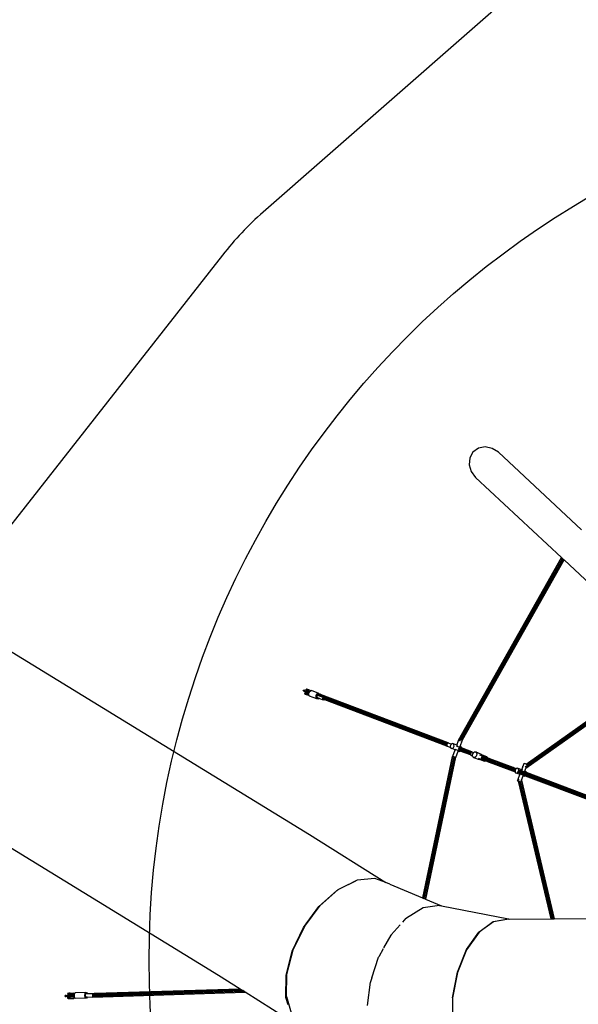
# Model space of a CAD drawing. Units: millimetres. Extents: x -261 to 3842, y 384 to 1984.
# Drawn here: x 1128 to 1391, y 976 to 1440 of the extents above; entities that cross this region are included whole.
import ezdxf

# ---------------------------------------------------------------- set-up
doc = ezdxf.new("R2010")
doc.units = ezdxf.units.MM
doc.header["$LTSCALE"] = 45
doc.header["$PDSIZE"] = -1
doc.layers.add('VP-DIM', color=7, linetype='Continuous')
doc.layers.add('VP-HIC', color=6, linetype='Continuous')
doc.layers.add('VP-EQ', color=7, linetype='Continuous', true_color=0x8a3492)
doc.dimstyles.get("Standard").update_dxf_attribs({"dimtxt": 14, "dimasz": 15, "dimexe": 20, "dimexo": 50, "dimgap": 20, "dimtad": 0, "dimdec": 0, "dimzin": 0, "dimdsep": 46, "dimtxsty": 'Standard', "dimcen": -0.001, "dimadec": 0, "dimazin": 0, "dimtfac": 1, "dimtdec": 4, "dimtofl": 0, "dimtmove": 0, "dimatfit": 3, "dimfxl": 70, "dimfxlon": 1, "dimtolj": 1, "dimtzin": 0, "dimarcsym": 0})

# ---------------------------------------------------------------- blocks, each defined once
blk = doc.blocks.new('*D1379')
at = {"layer": 'Defpoints', "color": 0}
for p in [(685.73, 1863.21), (685.73, 1324.13), (3306.47, 966.69)]:
    blk.add_point(p, dxfattribs=at)
at = {"layer": 'VP-DIM', "color": 0, "lineweight": -2}
for p, q in [((685.73, 1793.21), (685.73, 1883.21)), ((3306.47, 1793.21), (3306.47, 1883.21)), ((700.73, 1863.21), (1950.45, 1863.21)), ((3291.47, 1863.21), (2039.45, 1863.21))]:
    blk.add_line(p, q, dxfattribs=at)
at = {"layer": 'VP-DIM', "color": 0}
for points in [[(700.73, 1865.71), (700.73, 1860.71), (685.73, 1863.21)], [(3291.47, 1860.71), (3291.47, 1865.71), (3306.47, 1863.21)]]:
    blk.add_solid(points, dxfattribs=at)
at = {"layer": 'VP-DIM', "color": 0, "insert": (1994.95, 1863.21), "char_height": 14, "attachment_point": 5}
blk.add_mtext('\\A1;2630', dxfattribs=at)
blk = doc.blocks.new('*D1387')
at = {"layer": 'Defpoints', "color": 0}
for p in [(494.9, 1963.73), (494.9, 1377.32), (3510.1, 1004.96)]:
    blk.add_point(p, dxfattribs=at)
at = {"layer": 'VP-DIM', "color": 0, "lineweight": -2}
for p, q in [((494.9, 1893.73), (494.9, 1983.73)), ((3510.1, 1893.73), (3510.1, 1983.73)), ((509.9, 1963.73), (1946.51, 1963.73)), ((3495.1, 1963.73), (2030.84, 1963.73))]:
    blk.add_line(p, q, dxfattribs=at)
at = {"layer": 'VP-DIM', "color": 0}
for points in [[(509.9, 1966.23), (509.9, 1961.23), (494.9, 1963.73)], [(3495.1, 1961.23), (3495.1, 1966.23), (3510.1, 1963.73)]]:
    blk.add_solid(points, dxfattribs=at)
at = {"layer": 'VP-DIM', "color": 0, "insert": (1988.68, 1963.73), "char_height": 14, "attachment_point": 5}
blk.add_mtext('\\A1;3015', dxfattribs=at)
blk = doc.blocks.new('2904_')
at = {"color": 0}
for p, q in [((1343.85, 1238), (1341.29, 1236.2)), ((1347.03, 1238.61), (1343.85, 1238)), ((1350.35, 1237.93), (1347.03, 1238.61)), ((1353.28, 1236.07), (1350.35, 1237.93)), ((1339.73, 1233.47), (1339.42, 1230.24)), ((1341.29, 1236.2), (1339.73, 1233.47)), ((1353.28, 1236.07), (1392.4, 1199.59)), ((977.7, 1231.93), (1264.38, 1056.22)), ((1339.42, 1230.24), (1340.4, 1227)), ((1340.4, 1227), (1342.52, 1224.23)), ((1342.52, 1224.23), (1382.94, 1186.54)), ((1334.39, 1100.61), (1382.94, 1186.54)), ((1335.02, 1101.27), (1383.1, 1186.39)), ((1335.54, 1101.07), (1383.52, 1186)), ((1382.94, 1186.54), (1383.1, 1186.39)), ((1383.1, 1186.39), (1383.52, 1186)), ((1383.52, 1186), (1383.95, 1185.6)), ((1336.09, 1100.87), (1383.95, 1185.6)), ((1336.33, 1100.78), (1384.14, 1185.42)), ((1383.95, 1185.6), (1384.14, 1185.42)), ((1384.14, 1185.42), (1434.94, 1138.05)), ((1221.41, 989.99), (934.74, 1165.7)), ((1365.88, 1088.06), (1435.61, 1137.42)), ((1366.11, 1087.57), (1436.01, 1137.05)), ((1366.21, 1087.45), (1436.13, 1136.94)), ((1366.25, 1089.42), (1434.94, 1138.05)), ((1366.6, 1089.29), (1435.17, 1137.83)), ((1261.41, 1123.7), (1261.58, 1124.17)), ((1261.58, 1123.63), (1261.41, 1123.7)), ((1261.76, 1124.1), (1261.58, 1124.17)), ((1261.58, 1123.63), (1261.76, 1124.1)), ((1262.26, 1123.38), (1261.58, 1123.63)), ((1262.44, 1123.84), (1261.76, 1124.1)), ((1262.17, 1123.04), (1261.95, 1122.48)), ((1261.95, 1122.48), (1262.28, 1122.35)), ((1262.49, 1122.91), (1262.17, 1123.04)), ((1262.17, 1123.04), (1262.18, 1123.04)), ((1262.18, 1123.04), (1262.58, 1122.88)), ((1262.26, 1123.38), (1262.44, 1123.84)), ((1262.26, 1123.38), (1263, 1123.1)), ((1262.49, 1122.91), (1262.28, 1122.35)), ((1262.28, 1122.35), (1262.67, 1122.19)), ((1262.44, 1123.84), (1263.18, 1123.56)), ((1262.89, 1122.75), (1262.49, 1122.91)), ((1262.58, 1122.88), (1262.98, 1122.73)), ((1262.6, 1124.14), (1262.81, 1124.7)), ((1262.92, 1124.01), (1262.6, 1124.14)), ((1262.89, 1122.75), (1262.67, 1122.19)), ((1262.67, 1122.19), (1263.79, 1121.74)), ((1262.83, 1124.7), (1262.81, 1124.7)), ((1262.81, 1124.7), (1263.14, 1124.57)), ((1263.23, 1124.55), (1262.83, 1124.7)), ((1263.9, 1122.34), (1262.89, 1122.75)), ((1263.29, 1122.6), (1262.89, 1122.75)), ((1262.92, 1124.01), (1263.14, 1124.57)), ((1263.32, 1123.86), (1262.92, 1124.01)), ((1262.98, 1122.73), (1263.31, 1122.6)), ((1263, 1123.1), (1263.18, 1123.56)), ((1263.6, 1122.87), (1263, 1123.1)), ((1263.14, 1124.57), (1263.54, 1124.41)), ((1263.78, 1123.34), (1263.18, 1123.56)), ((1263.63, 1124.39), (1263.23, 1124.55)), ((1263.31, 1122.6), (1263.29, 1122.6)), ((1263.29, 1122.6), (1263.3, 1122.59)), ((1263.3, 1122.59), (1263.31, 1122.6)), ((1263.3, 1122.59), (1263.92, 1122.35)), ((1263.54, 1124.41), (1263.32, 1123.86)), ((1264.33, 1123.45), (1263.32, 1123.86)), ((1263.54, 1124.41), (1264.65, 1123.96)), ((1263.94, 1124.26), (1263.54, 1124.41)), ((1263.6, 1122.87), (1263.78, 1123.34)), ((1263.95, 1124.26), (1263.63, 1124.39)), ((1263.74, 1122.86), (1263.91, 1123.33)), ((1263.95, 1122.81), (1263.74, 1122.86)), ((1263.74, 1122.86), (1264.03, 1122.74)), ((1263.79, 1121.74), (1264.07, 1121.81)), ((1263.79, 1121.74), (1264.17, 1121.6)), ((1263.9, 1122.34), (1263.92, 1122.35)), ((1264.12, 1123.28), (1263.91, 1123.33)), ((1263.92, 1122.35), (1263.98, 1122.36)), ((1263.94, 1124.26), (1263.95, 1124.26)), ((1263.95, 1124.26), (1263.94, 1124.26)), ((1263.95, 1124.26), (1263.95, 1124.26)), ((1264.95, 1123.85), (1263.95, 1124.26)), ((1263.95, 1122.81), (1264.12, 1123.28)), ((1264.04, 1122.78), (1263.95, 1122.81)), ((1263.95, 1122.09), (1263.98, 1122.36)), ((1264.07, 1121.81), (1263.95, 1122.09)), ((1263.98, 1122.36), (1264.03, 1122.74)), ((1264.03, 1122.74), (1264.04, 1122.78)), ((1264.04, 1122.78), (1264.06, 1122.95)), ((1264.06, 1122.95), (1264.25, 1123.23)), ((1264.17, 1121.6), (1264.07, 1121.81)), ((1264.25, 1123.23), (1264.12, 1123.28)), ((1264.25, 1121.41), (1264.17, 1121.6)), ((1264.25, 1123.23), (1264.36, 1123.4)), ((1267.7, 1120.11), (1264.25, 1121.41)), ((1264.36, 1123.4), (1264.33, 1123.45)), ((1264.36, 1123.4), (1264.54, 1123.67)), ((1264.54, 1123.67), (1264.78, 1123.77)), ((1264.65, 1123.96), (1264.95, 1123.85)), ((1264.78, 1123.77), (1264.65, 1123.96)), ((1264.78, 1123.77), (1264.95, 1123.85)), ((1264.95, 1123.85), (1265.22, 1123.97)), ((1264.95, 1123.85), (1264.95, 1123.85)), ((1268.66, 1122.67), (1265.22, 1123.97)), ((1267.39, 1120.79), (1267.5, 1121.65)), ((1267.5, 1121.65), (1267.99, 1122.37)), ((1267.85, 1120.99), (1267.91, 1121.49)), ((1268.02, 1120.6), (1267.85, 1120.99)), ((1267.91, 1121.49), (1268.19, 1121.91)), ((1267.99, 1122.37), (1268.66, 1122.67)), ((1268.19, 1121.91), (1268.56, 1122.08)), ((1268.29, 1121.67), (1268.28, 1121.64)), ((1268.56, 1122.08), (1268.29, 1121.67)), ((1328.87, 1098.79), (1268.29, 1121.67)), ((1268.57, 1122.09), (1268.56, 1122.08)), ((1268.97, 1122.26), (1268.57, 1122.09)), ((1329.15, 1099.21), (1268.57, 1122.09)), ((1268.66, 1122.67), (1269.27, 1122.44)), ((1268.97, 1122.26), (1269.43, 1122.09)), ((1269.27, 1122.44), (1269.43, 1122.09)), ((1329.55, 1099.38), (1269.43, 1122.09)), ((1267.7, 1120.11), (1267.39, 1120.79)), ((1268.3, 1119.89), (1267.7, 1120.11)), ((1269.01, 1120.23), (1268.02, 1120.6)), ((1268.98, 1120.19), (1268.3, 1119.89)), ((1269.01, 1120.23), (1268.98, 1120.19)), ((1269.01, 1120.23), (1270.77, 1119.57)), ((1270.59, 1119.96), (1270.65, 1120.46)), ((1270.77, 1119.57), (1270.59, 1119.96)), ((1270.65, 1120.46), (1270.75, 1120.61)), ((1328.8, 1098.29), (1270.7, 1120.23)), ((1271.12, 1119.43), (1270.77, 1119.57)), ((1271.51, 1119.61), (1270.88, 1119.84)), ((1271.51, 1119.61), (1271.12, 1119.43)), ((1328.99, 1097.89), (1271.51, 1119.61)), ((1328.87, 1098.79), (1328.8, 1098.29)), ((1328.8, 1098.29), (1328.99, 1097.89)), ((1329.15, 1099.21), (1328.87, 1098.79)), ((1329.05, 1098.74), (1328.98, 1098.33)), ((1328.98, 1098.33), (1329.08, 1097.97)), ((1328.99, 1097.89), (1329.32, 1097.77)), ((1329.27, 1099.1), (1329.05, 1098.74)), ((1329.08, 1097.97), (1329.32, 1097.77)), ((1329.55, 1099.38), (1329.15, 1099.21)), ((1329.58, 1099.3), (1329.27, 1099.1)), ((1329.77, 1099.3), (1329.55, 1099.38)), ((1329.77, 1099.3), (1329.58, 1099.3)), ((1329.9, 1099.3), (1329.77, 1099.3)), ((1329.9, 1099.3), (1331.19, 1098.81)), ((1330.85, 1098.43), (1330.62, 1097.84)), ((1330.62, 1097.84), (1330.63, 1097.27)), ((1331.19, 1098.81), (1330.85, 1098.43)), ((1331.24, 1098.87), (1331.19, 1098.81)), ((1331.7, 1099.04), (1331.24, 1098.87)), ((1332.1, 1098.88), (1331.7, 1099.04)), ((1332.34, 1098.46), (1332.1, 1098.88)), ((1333.72, 1098.28), (1332.1, 1098.88)), ((1332.13, 1097.27), (1332.35, 1097.87)), ((1332.35, 1097.87), (1332.34, 1098.46)), ((1333.31, 1098.01), (1335.48, 1097.19)), ((1333.72, 1098.28), (1334.53, 1100.44)), ((1333.78, 1098.25), (1333.72, 1098.28)), ((1334.2, 1098.1), (1333.78, 1098.25)), ((1334.39, 1100.61), (1334.53, 1100.44)), ((1334.63, 1100.59), (1334.39, 1100.61)), ((1334.53, 1100.44), (1334.57, 1100.53)), ((1334.63, 1100.59), (1335.02, 1101.27)), ((1335.14, 1100.36), (1334.63, 1100.59)), ((1334.8, 1101.15), (1334.87, 1101.33)), ((1334.87, 1101.33), (1335.01, 1101.28)), ((1334.87, 1101.33), (1334.87, 1101.33)), ((1335.02, 1101.27), (1335.06, 1101.26)), ((1335.06, 1101.26), (1335.54, 1101.07)), ((1335.14, 1100.36), (1335.4, 1100.82)), ((1335.35, 1100.22), (1335.14, 1100.36)), ((1335.22, 1097.71), (1336.37, 1100.77)), ((1335.54, 1101.07), (1336.09, 1100.87)), ((1336.09, 1100.87), (1336.14, 1100.85)), ((1336.14, 1100.85), (1336.33, 1100.78)), ((1336.35, 1100.77), (1336.33, 1100.78)), ((1336.35, 1100.77), (1336.37, 1100.77)), ((1329.32, 1097.77), (1329.33, 1097.76)), ((1329.33, 1097.76), (1330.63, 1097.27)), ((1330.63, 1097.27), (1330.63, 1097.25)), ((1330.63, 1097.25), (1330.87, 1096.82)), ((1330.87, 1096.82), (1331.27, 1096.67)), ((1331.27, 1096.67), (1331.73, 1096.84)), ((1332.89, 1096.06), (1331.27, 1096.67)), ((1331.73, 1096.84), (1332.13, 1097.27)), ((1331.77, 1093.09), (1332.89, 1096.06)), ((1332.72, 1096.48), (1334.9, 1095.66)), ((1333.36, 1095.88), (1332.89, 1096.06)), ((1333.27, 1092.53), (1334.38, 1095.5)), ((1334.38, 1095.5), (1334.39, 1095.52)), ((1334.83, 1095.33), (1334.38, 1095.5)), ((1334.62, 1096.63), (1334.55, 1096.22)), ((1334.55, 1096.22), (1334.56, 1096.19)), ((1334.56, 1096.19), (1334.62, 1096.63)), ((1334.56, 1096.19), (1334.56, 1096.13)), ((1339.95, 1094.1), (1334.56, 1096.13)), ((1334.56, 1096.13), (1334.61, 1096.01)), ((1334.61, 1096.01), (1334.66, 1095.86)), ((1334.61, 1096.01), (1334.7, 1095.83)), ((1334.62, 1096.63), (1334.88, 1097.02)), ((1334.84, 1096.99), (1334.62, 1096.63)), ((1340.01, 1094.6), (1334.62, 1096.63)), ((1334.66, 1095.86), (1334.7, 1095.83)), ((1334.7, 1095.83), (1334.74, 1095.74)), ((1334.86, 1095.69), (1334.74, 1095.74)), ((1334.83, 1095.33), (1335.29, 1095.49)), ((1334.88, 1097.02), (1334.84, 1096.99)), ((1334.86, 1095.69), (1334.9, 1095.66)), ((1334.96, 1095.66), (1334.86, 1095.69)), ((1334.91, 1097.05), (1334.88, 1097.02)), ((1334.9, 1095.66), (1334.96, 1095.66)), ((1334.99, 1097.09), (1334.91, 1097.05)), ((1340.3, 1095.02), (1334.91, 1097.05)), ((1334.96, 1095.66), (1335.32, 1095.52)), ((1335.15, 1097.2), (1334.99, 1097.09)), ((1335.23, 1097.2), (1334.99, 1097.09)), ((1335.23, 1097.2), (1335.15, 1097.2)), ((1335.21, 1097.68), (1335.22, 1097.71)), ((1335.26, 1097.69), (1335.22, 1097.71)), ((1335.3, 1097.23), (1335.23, 1097.2)), ((1335.67, 1097.54), (1335.26, 1097.69)), ((1335.29, 1095.49), (1335.32, 1095.52)), ((1335.39, 1097.2), (1335.3, 1097.23)), ((1340.13, 1093.7), (1335.32, 1095.52)), ((1335.48, 1097.19), (1335.39, 1097.2)), ((1335.55, 1097.14), (1335.39, 1097.2)), ((1335.55, 1097.14), (1335.48, 1097.19)), ((1335.9, 1097), (1335.55, 1097.14)), ((1335.9, 1097.11), (1335.67, 1097.54)), ((1335.9, 1097), (1335.9, 1097.11)), ((1340.69, 1095.19), (1335.9, 1097)), ((1340.01, 1094.6), (1339.95, 1094.1)), ((1339.95, 1094.1), (1340.13, 1093.7)), ((1340.3, 1095.02), (1340.01, 1094.6)), ((1340.13, 1093.7), (1340.34, 1093.62)), ((1340.21, 1094.47), (1340.14, 1094.06)), ((1340.14, 1094.06), (1340.24, 1093.7)), ((1340.43, 1094.83), (1340.21, 1094.47)), ((1340.24, 1093.7), (1340.34, 1093.62)), ((1340.69, 1095.19), (1340.3, 1095.02)), ((1340.34, 1093.62), (1340.49, 1093.5)), ((1340.74, 1095.04), (1340.43, 1094.83)), ((1340.49, 1093.5), (1341.11, 1093.26)), ((1341.05, 1095.06), (1340.69, 1095.19)), ((1341.06, 1095.04), (1340.74, 1095.04)), ((1341.06, 1095.04), (1341.05, 1095.06)), ((1341.06, 1095.04), (1341.65, 1094.81)), ((1341.07, 1093.45), (1341.2, 1094.15)), ((1341.11, 1093.26), (1341.07, 1093.45)), ((1341.21, 1092.85), (1341.11, 1093.26)), ((1341.2, 1094.15), (1341.57, 1094.75)), ((1341.57, 1094.75), (1341.65, 1094.81)), ((1341.65, 1094.81), (1342.07, 1095.1)), ((1342.07, 1095.1), (1342.58, 1095.11)), ((1342.58, 1095.11), (1342.95, 1094.76)), ((1342.58, 1095.11), (1345.19, 1094.12)), ((1342.96, 1093.46), (1342.59, 1092.86)), ((1342.95, 1094.76), (1343.09, 1094.16)), ((1343.09, 1094.16), (1342.96, 1093.46)), ((1344.39, 1093.78), (1345.68, 1093.29)), ((1345.19, 1094.12), (1345.56, 1093.77)), ((1345.56, 1093.77), (1345.57, 1093.74)), ((1345.57, 1093.74), (1347.59, 1092.98)), ((1345.57, 1093.74), (1345.68, 1093.29)), ((1345.68, 1093.29), (1346.45, 1093)), ((1331.5, 1092.95), (1317.47, 1026.47)), ((1331.69, 1092.81), (1317.67, 1026.39)), ((1332.23, 1092.65), (1318.19, 1026.17)), ((1332.8, 1092.57), (1318.73, 1025.94)), ((1333.06, 1092.6), (1318.97, 1025.84)), ((1331.5, 1092.95), (1331.77, 1093)), ((1331.69, 1092.81), (1331.5, 1092.95)), ((1332.23, 1092.65), (1331.69, 1092.81)), ((1331.77, 1093.09), (1332.18, 1092.94)), ((1331.77, 1093), (1332.18, 1092.94)), ((1332.18, 1092.94), (1333.05, 1092.61)), ((1332.8, 1092.57), (1332.23, 1092.65)), ((1333.05, 1092.61), (1332.8, 1092.57)), ((1333.05, 1092.61), (1333.06, 1092.6)), ((1333.06, 1092.6), (1333.25, 1092.53)), ((1333.25, 1092.53), (1333.27, 1092.53)), ((1341.58, 1092.51), (1341.21, 1092.85)), ((1342.09, 1092.51), (1341.58, 1092.51)), ((1341.58, 1092.51), (1344.19, 1091.52)), ((1342.59, 1092.86), (1342.09, 1092.51)), ((1343.78, 1092.25), (1345.06, 1091.77)), ((1344.7, 1091.52), (1344.19, 1091.52)), ((1344.74, 1091.55), (1344.7, 1091.52)), ((1345.06, 1091.77), (1344.74, 1091.55)), ((1344.74, 1091.55), (1346.75, 1090.79)), ((1345.06, 1091.77), (1345.4, 1091.64)), ((1345.26, 1092.54), (1345.2, 1092.04)), ((1345.2, 1092.04), (1345.4, 1091.64)), ((1361.13, 1086.02), (1345.2, 1092.04)), ((1345.55, 1092.96), (1345.26, 1092.54)), ((1359.55, 1087.15), (1345.26, 1092.54)), ((1345.4, 1091.64), (1347.34, 1090.91)), ((1345.96, 1093.13), (1345.55, 1092.96)), ((1359.84, 1087.56), (1345.55, 1092.96)), ((1346.3, 1093), (1345.96, 1093.13)), ((1346.45, 1093), (1346.3, 1093)), ((1346.3, 1093), (1346.56, 1092.9)), ((1346.56, 1092.9), (1346.45, 1093)), ((1347.98, 1092.37), (1346.56, 1092.9)), ((1347.18, 1090.79), (1346.75, 1090.79)), ((1347.34, 1090.91), (1347.18, 1090.79)), ((1347.67, 1090.78), (1347.34, 1090.91)), ((1347.59, 1092.98), (1347.9, 1092.69)), ((1347.67, 1090.78), (1359.83, 1086.19)), ((1347.9, 1092.69), (1347.95, 1092.47)), ((1347.95, 1092.47), (1349.11, 1092.03)), ((1347.95, 1092.47), (1347.98, 1092.37)), ((1349.27, 1091.88), (1347.98, 1092.37)), ((1349.11, 1092.03), (1349.27, 1091.88)), ((1360.28, 1087.72), (1349.27, 1091.88)), ((1364.88, 1088.45), (1365.37, 1089.75)), ((1365.39, 1089.75), (1365.37, 1089.75)), ((1365.56, 1089.68), (1365.39, 1089.75)), ((1365.6, 1089.67), (1365.56, 1089.68)), ((1365.9, 1089.55), (1365.6, 1089.67)), ((1365.95, 1089.54), (1365.9, 1089.55)), ((1366.25, 1089.42), (1365.95, 1089.54)), ((1366.25, 1089.42), (1366.3, 1089.4)), ((1366.3, 1089.4), (1366.58, 1089.3)), ((1366.49, 1089.22), (1366.6, 1089.29)), ((1359.55, 1087.15), (1359.49, 1086.75)), ((1359.49, 1086.75), (1359.51, 1086.66)), ((1359.53, 1086.59), (1359.59, 1086.39)), ((1359.77, 1087.52), (1359.55, 1087.16)), ((1359.55, 1087.16), (1359.55, 1087.15)), ((1359.59, 1086.39), (1359.65, 1086.34)), ((1359.84, 1087.56), (1359.77, 1087.52)), ((1359.83, 1086.19), (1359.84, 1086.18)), ((1360.09, 1087.72), (1359.84, 1087.56)), ((1359.84, 1086.18), (1361.13, 1085.69)), ((1361.13, 1085.7), (1359.84, 1086.18)), ((1361.22, 1086.52), (1359.94, 1087)), ((1360.24, 1087.72), (1360.09, 1087.72)), ((1361.44, 1086.96), (1360.15, 1087.44)), ((1360.41, 1087.72), (1360.28, 1087.72)), ((1361.66, 1087.2), (1360.28, 1087.72)), ((1360.41, 1087.72), (1361.69, 1087.24)), ((1361.22, 1086.52), (1361.13, 1086.26)), ((1361.13, 1086.26), (1361.13, 1086.02)), ((1361.13, 1086.02), (1361.13, 1085.7)), ((1361.13, 1085.7), (1361.13, 1085.69)), ((1361.13, 1085.69), (1361.14, 1085.67)), ((1361.14, 1085.67), (1361.37, 1085.25)), ((1361.35, 1086.86), (1361.22, 1086.52)), ((1361.44, 1086.96), (1361.35, 1086.86)), ((1361.37, 1085.25), (1361.78, 1085.09)), ((1361.66, 1087.2), (1361.44, 1086.96)), ((1361.69, 1087.24), (1361.66, 1087.2)), ((1361.75, 1087.29), (1361.69, 1087.24)), ((1362.21, 1087.46), (1361.75, 1087.29)), ((1361.78, 1085.09), (1362.24, 1085.26)), ((1363.39, 1084.48), (1361.78, 1085.09)), ((1362.61, 1087.31), (1362.21, 1087.46)), ((1362.24, 1085.26), (1362.63, 1085.7)), ((1362.55, 1082.24), (1363.39, 1084.48)), ((1362.85, 1086.88), (1362.61, 1087.31)), ((1364.23, 1086.7), (1362.61, 1087.31)), ((1362.63, 1085.7), (1362.86, 1086.29)), ((1396.54, 1072.65), (1362.81, 1085.39)), ((1362.86, 1086.29), (1362.85, 1086.88)), ((1363.21, 1084.91), (1362.88, 1085.04)), ((1396.52, 1073.18), (1362.95, 1085.86)), ((1396.76, 1073.62), (1363.19, 1086.3)), ((1363.21, 1084.91), (1363.22, 1084.91)), ((1363.22, 1084.91), (1365.4, 1084.09)), ((1363.87, 1084.3), (1363.39, 1084.48)), ((1363.7, 1086.43), (1363.48, 1086.51)), ((1365.86, 1085.62), (1363.7, 1086.43)), ((1363.82, 1086.44), (1365.98, 1085.62)), ((1364.08, 1081.77), (1364.89, 1083.92)), ((1364.23, 1086.7), (1364.76, 1088.12)), ((1364.28, 1086.68), (1364.23, 1086.7)), ((1364.7, 1086.52), (1364.28, 1086.68)), ((1364.67, 1088.3), (1364.88, 1088.45)), ((1364.76, 1088.12), (1364.67, 1088.3)), ((1364.82, 1088.03), (1364.76, 1088.12)), ((1364.82, 1088.29), (1364.88, 1088.45)), ((1364.82, 1088.03), (1364.98, 1088.14)), ((1364.94, 1087.84), (1364.82, 1088.03)), ((1364.89, 1083.92), (1364.9, 1083.95)), ((1365.34, 1083.75), (1364.89, 1083.92)), ((1365.34, 1083.75), (1365.8, 1083.92)), ((1365.4, 1084.09), (1365.41, 1084.08)), ((1365.41, 1084.08), (1365.42, 1084.08)), ((1365.81, 1083.93), (1365.42, 1084.08)), ((1365.71, 1086.11), (1365.72, 1086.13)), ((1365.72, 1086.13), (1366.21, 1087.45)), ((1365.77, 1086.12), (1365.72, 1086.13)), ((1366.17, 1085.97), (1365.77, 1086.12)), ((1365.8, 1083.92), (1365.81, 1083.93)), ((1365.81, 1083.93), (1396.82, 1072.22)), ((1366.09, 1085.53), (1365.86, 1085.62)), ((1365.98, 1085.62), (1365.86, 1085.62)), ((1366.09, 1085.53), (1365.98, 1085.62)), ((1366.41, 1085.41), (1366.09, 1085.53)), ((1366.41, 1085.54), (1366.17, 1085.97)), ((1366.41, 1085.41), (1366.41, 1085.54)), ((1397.12, 1073.81), (1366.41, 1085.41)), ((1362.27, 1081.52), (1362.42, 1081.9)), ((1362.27, 1081.52), (1362.53, 1081.42)), ((1362.55, 1082.24), (1362.35, 1082.18)), ((1362.35, 1082.18), (1362.42, 1081.9)), ((1362.42, 1081.9), (1362.48, 1082.05)), ((1362.53, 1081.42), (1377.9, 1016.53)), ((1362.88, 1081.29), (1362.53, 1081.42)), ((1362.64, 1082.28), (1362.55, 1082.24)), ((1362.91, 1082.34), (1362.64, 1082.28)), ((1362.64, 1082.28), (1362.69, 1082.06)), ((1362.7, 1082.05), (1362.69, 1082.06)), ((1362.88, 1081.29), (1378.21, 1016.53)), ((1363.31, 1081.12), (1362.88, 1081.29)), ((1363.42, 1081.56), (1363.54, 1081.04)), ((1363.54, 1081.04), (1378.82, 1016.54)), ((1363.92, 1081.76), (1379.36, 1016.54)), ((1364.08, 1081.77), (1364.08, 1081.77)), ((1364.08, 1081.77), (1379.52, 1016.54)), ((1264.38, 1056.22), (1300.2, 1033.68)), ((1282.74, 1032.76), (1286.1, 1034.42)), ((1282.74, 1032.76), (1285.97, 1034.4)), ((1285.97, 1034.4), (1286.1, 1034.42)), ((1286.75, 1034.74), (1286.1, 1034.42)), ((1295.1, 1035.63), (1286.75, 1034.74)), ((1300.2, 1033.68), (1295.1, 1035.63)), ((1302.12, 1032.95), (1300.2, 1033.68)), ((1268.67, 1022.39), (1277.12, 1029.91)), ((1269.4, 1022.94), (1277.71, 1030.21)), ((1277.12, 1029.91), (1277.71, 1030.21)), ((1277.9, 1030.37), (1277.71, 1030.21)), ((1282.74, 1032.76), (1277.9, 1030.37)), ((1302.12, 1032.95), (1317.47, 1026.47)), ((1317.47, 1026.47), (1317.67, 1026.39)), ((1317.67, 1026.39), (1318.19, 1026.17)), ((1318.19, 1026.17), (1318.73, 1025.94)), ((1318.73, 1025.94), (1318.97, 1025.84)), ((1318.97, 1025.84), (1326.49, 1022.67)), ((1261.45, 1012.58), (1268.67, 1022.39)), ((1262.1, 1013.18), (1269.4, 1022.94)), ((1317.8, 1021.74), (1309.93, 1016.97)), ((1325.57, 1022.85), (1317.8, 1021.74)), ((1325.57, 1022.85), (1326.49, 1022.67)), ((1326.49, 1022.67), (1357.93, 1016.54)), ((1308.25, 1015.05), (1309.9, 1016.87)), ((1309.93, 1016.97), (1309.87, 1016.91)), ((1309.9, 1016.87), (1309.91, 1016.88)), ((1343.97, 1010.34), (1350.78, 1015.31)), ((1350.96, 1015.19), (1344.12, 1010.27)), ((1350.78, 1015.31), (1357.93, 1016.54)), ((1358.11, 1016.38), (1350.96, 1015.19)), ((1357.93, 1016.54), (1358.34, 1016.38)), ((1358.11, 1016.38), (1358.34, 1016.38)), ((1358.34, 1016.38), (1377.9, 1016.53)), ((1377.9, 1016.53), (1378.21, 1016.53)), ((1378.21, 1016.53), (1378.82, 1016.54)), ((1378.82, 1016.54), (1379.36, 1016.54)), ((1379.36, 1016.54), (1379.52, 1016.54)), ((1379.52, 1016.54), (1414.83, 1016.81)), ((1256.15, 1001.45), (1261.45, 1012.58)), ((1256.69, 1002.05), (1262.1, 1013.18)), ((1306.97, 1013.71), (1302.73, 1009.02)), ((1338.16, 1002.11), (1343.97, 1010.34)), ((1344.12, 1010.27), (1338.28, 1002.07)), ((1299.35, 1002.95), (1302.69, 1008.9)), ((1302.69, 1008.9), (1302.73, 1008.94)), ((1302.73, 1009.02), (1302.7, 1008.96)), ((1253.31, 990.08), (1256.15, 1001.45)), ((1253.72, 990.64), (1256.69, 1002.05)), ((1299.03, 1002.45), (1296.9, 998.65)), ((1333.93, 991.43), (1338.16, 1002.11)), ((1338.28, 1002.07), (1333.99, 991.42)), ((1293.66, 988.8), (1296.86, 998.51)), ((1296.86, 998.51), (1296.91, 998.6)), ((1296.9, 998.65), (1296.88, 998.61)), ((1331.68, 979.35), (1333.93, 991.43)), ((1333.99, 991.42), (1331.68, 979.35)), ((1231.64, 983.56), (1221.41, 989.99)), ((1253.2, 979.58), (1253.31, 990.08)), ((1253.48, 980.06), (1253.72, 990.64)), ((1291.56, 975.79), (1292.98, 986.74)), ((1292.98, 986.74), (1293.02, 986.87)), ((1293.01, 986.89), (1293, 986.87)), ((1293.67, 988.89), (1293.01, 986.89)), ((1232.85, 982.8), (1162.12, 980.57)), ((1232.11, 983.27), (1162.17, 981.06)), ((1233.59, 982.33), (1162.2, 980.08)), ((1162.37, 979.78), (1234.06, 982.04)), ((1231.64, 983.56), (1163.26, 981.4)), ((1232.11, 983.27), (1231.64, 983.56)), ((1232.85, 982.8), (1232.11, 983.27)), ((1233.59, 982.33), (1232.85, 982.8)), ((1234.06, 982.04), (1233.59, 982.33)), ((1260.92, 965.14), (1234.06, 982.04)), ((1149.76, 980.57), (1149.25, 980.56)), ((1149.27, 980.06), (1149.25, 980.56)), ((1149.27, 980.06), (1149.78, 980.07)), ((1149.76, 980.57), (1150.74, 980.6)), ((1149.78, 980.07), (1149.76, 980.57)), ((1150.76, 980.1), (1149.78, 980.07)), ((1150.67, 981.54), (1150.45, 981.53)), ((1150.45, 981.53), (1150.62, 981.53)), ((1150.45, 981.53), (1150.46, 980.93)), ((1150.63, 980.94), (1150.46, 980.93)), ((1150.46, 980.93), (1150.63, 980.93)), ((1150.49, 979.15), (1150.48, 979.75)), ((1150.48, 979.75), (1150.7, 979.75)), ((1150.65, 979.75), (1150.48, 979.75)), ((1150.66, 979.15), (1150.49, 979.15)), ((1150.62, 981.53), (1151.09, 981.54)), ((1150.63, 980.94), (1150.62, 981.53)), ((1151.1, 980.94), (1150.63, 980.93)), ((1150.63, 980.93), (1150.63, 980.94)), ((1151.12, 979.76), (1150.65, 979.75)), ((1150.65, 979.75), (1150.66, 979.15)), ((1150.66, 979.15), (1151.13, 979.16)), ((1151.06, 981.55), (1150.67, 981.54)), ((1150.7, 979.75), (1151.09, 979.76)), ((1150.74, 980.6), (1151.57, 980.63)), ((1150.76, 980.1), (1150.74, 980.6)), ((1151.58, 980.13), (1150.76, 980.1)), ((1151.54, 981.55), (1151.06, 981.55)), ((1151.09, 981.54), (1151.48, 981.55)), ((1151.1, 980.94), (1151.09, 981.54)), ((1151.09, 979.76), (1151.57, 979.77)), ((1151.49, 980.95), (1151.1, 980.94)), ((1151.51, 979.76), (1151.12, 979.76)), ((1151.12, 979.76), (1151.13, 979.16)), ((1151.13, 979.16), (1151.52, 979.16)), ((1151.7, 981.56), (1151.48, 981.55)), ((1151.48, 981.55), (1151.49, 980.95)), ((1152.97, 980.97), (1151.49, 980.95)), ((1151.74, 979.77), (1151.51, 979.76)), ((1151.51, 979.76), (1151.52, 979.16)), ((1151.52, 979.16), (1153.15, 979.19)), ((1151.7, 981.56), (1151.54, 981.55)), ((1151.9, 980.64), (1151.57, 980.63)), ((1151.58, 980.13), (1151.57, 980.63)), ((1151.57, 979.77), (1151.74, 979.77)), ((1151.91, 980.14), (1151.58, 980.13)), ((1151.7, 981.56), (1153.11, 981.57)), ((1152.99, 979.79), (1151.74, 979.77)), ((1151.91, 980.14), (1151.9, 980.64)), ((1153.15, 980.74), (1152.63, 980.7)), ((1152.65, 980.2), (1152.63, 980.7)), ((1153.18, 980.24), (1152.65, 980.2)), ((1152.65, 980.2), (1152.96, 980.19)), ((1153.46, 980.22), (1152.96, 980.19)), ((1153.35, 980.78), (1152.97, 980.97)), ((1152.99, 979.79), (1153.36, 979.99)), ((1153.11, 981.57), (1153.33, 981.58)), ((1153.68, 981.28), (1153.11, 981.57)), ((1153.36, 980.76), (1153.15, 980.74)), ((1153.18, 980.24), (1153.15, 980.74)), ((1153.15, 979.19), (1153.77, 979.53)), ((1153.15, 979.19), (1153.37, 979.2)), ((1153.63, 980.27), (1153.18, 980.24)), ((1153.33, 981.58), (1153.73, 981.38)), ((1153.35, 980.78), (1153.36, 980.76)), ((1153.63, 980.77), (1153.36, 980.76)), ((1153.46, 980.22), (1153.36, 979.99)), ((1153.82, 979.44), (1153.37, 979.2)), ((1153.47, 980.24), (1153.46, 980.22)), ((1153.6, 980.43), (1153.63, 980.77)), ((1153.63, 980.27), (1153.6, 980.43)), ((1153.63, 980.77), (1153.68, 981.28)), ((1153.63, 980.25), (1153.63, 980.27)), ((1153.73, 979.59), (1153.63, 980.25)), ((1153.68, 981.28), (1153.73, 981.38)), ((1153.68, 981.28), (1153.68, 981.28)), ((1153.73, 981.38), (1153.94, 981.81)), ((1153.77, 979.53), (1153.73, 979.59)), ((1153.82, 979.44), (1153.77, 979.53)), ((1154.02, 979.07), (1153.82, 979.44)), ((1158.93, 981.96), (1153.94, 981.81)), ((1159.01, 979.23), (1154.02, 979.07)), ((1158.59, 980.59), (1158.67, 981.43)), ((1158.72, 979.75), (1158.59, 980.59)), ((1158.67, 981.43), (1158.93, 981.96)), ((1159.01, 979.23), (1158.72, 979.75)), ((1158.82, 980.59), (1158.87, 981.09)), ((1158.9, 980.1), (1158.82, 980.59)), ((1158.87, 981.09), (1159.02, 981.4)), ((1159.07, 979.81), (1158.9, 980.1)), ((1158.93, 981.96), (1159.27, 981.97)), ((1159.35, 979.24), (1159.01, 979.23)), ((1159.02, 981.4), (1159.56, 981.41)), ((1159.61, 979.82), (1159.07, 979.81)), ((1159.27, 981.97), (1159.56, 981.46)), ((1159.61, 979.77), (1159.35, 979.24)), ((1159.56, 981.41), (1162.99, 981.52)), ((1159.56, 981.46), (1159.56, 981.41)), ((1159.61, 979.82), (1162.3, 979.91)), ((1159.61, 979.82), (1159.61, 979.77)), ((1162.17, 981.06), (1162.12, 980.57)), ((1162.12, 980.57), (1162.2, 980.08)), ((1162.32, 981.37), (1162.17, 981.06)), ((1162.2, 980.08), (1162.3, 979.91)), ((1162.3, 979.91), (1162.37, 979.78)), ((1162.32, 981.37), (1162.93, 981.39)), ((1162.93, 981.39), (1162.99, 981.52)), ((1163.26, 981.4), (1162.93, 981.39)), ((1162.99, 981.52), (1163.19, 981.53)), ((1163.19, 981.53), (1163.26, 981.4)), ((1254.27, 976.07), (1253.2, 979.58)), ((1253.48, 980.06), (1255.98, 971.34)), ((1331.68, 979.35), (1331.58, 967.04))]:
    blk.add_line(p, q, dxfattribs=at)
blk = doc.blocks.new('2904_2D')
at = {"layer": 'VP-EQ', "color": 0}
blk.add_lwpolyline([(2382.94, 1393.32, 0.16332), (2292.45, 1362.95, 0.324815), (2149.81, 1466.54), (2124.21, 1466.54, 0.37601), (1975.51, 1336.31), (1961.19, 1351.9, 0.038396), (1944.36, 1367.59), (1689.51, 1571.07, 0.170061), (1595.92, 1603.85), (1589.92, 1603.85, 0.181732), (1491.11, 1566.72), (1242.49, 1349.06, 0.046623), (1223.29, 1328.8), (1026.61, 1078.17, 0.167891)], format="xyb", dxfattribs=at)
blk.add_blockref('2904_', (0, 0), dxfattribs=at)

msp = doc.modelspace()

# ---------------------------------------------------------------- linework, layer by layer
at = {"layer": 'VP-HIC', "color": 6}
msp.add_lwpolyline([(2382.94, 1393.32, 0.16332), (2292.45, 1362.95, 0.324815), (2149.81, 1466.54), (2124.21, 1466.54, 0.37601), (1975.51, 1336.31), (1961.19, 1351.9, 0.038396), (1944.36, 1367.59), (1689.51, 1571.07, 0.170061), (1595.92, 1603.85), (1589.92, 1603.85, 0.181732), (1491.11, 1566.72), (1242.49, 1349.06, 0.046623), (1223.29, 1328.8), (1026.61, 1078.17, 0.167891)], format="xyb", dxfattribs=at)
at = {"layer": 'VP-HIC', "color": 3}
msp.add_circle((1603.67, 997.05), 414.89, dxfattribs=at)

# ---------------------------------------------------------------- block references
at = {"layer": 'VP-EQ', "color": 0}
msp.add_blockref('2904_2D', (0, 0), dxfattribs=at)

# ---------------------------------------------------------------- dimensions: what is measured, and where the dimension line sits
at = {"layer": 'VP-DIM', "color": 0}
dim = msp.add_linear_dim(base=(494.9, 1963.73), p1=(3510.1, 1004.96), p2=(494.9, 1377.32), dimstyle='Standard', dxfattribs=at)
dim.commit()
dim.dimension.update_dxf_attribs({"geometry": '*D1387', "text_midpoint": (1988.68, 1963.73), "dimtype": 160})
dim = msp.add_linear_dim(base=(685.73, 1863.21), p1=(3306.47, 966.69), p2=(685.73, 1324.13), text='2630', dimstyle='Standard', dxfattribs=at)
dim.commit()
dim.dimension.update_dxf_attribs({"geometry": '*D1379', "text_midpoint": (1994.95, 1863.21), "dimtype": 160})

doc.saveas('drawing.dxf')
